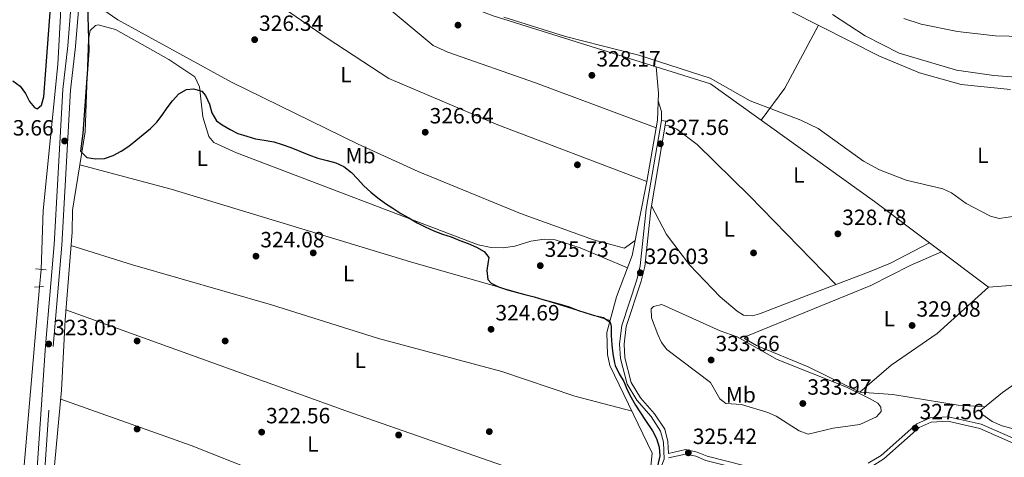
# Model space of a CAD drawing. Units: metres. Extents: x 608129 to 615070, y 4683002 to 4687740.
# Drawn here: x 613899 to 614347, y 4686918 to 4687117 of the extents above; entities that cross this region are included whole.
import ezdxf
from ezdxf.enums import TextEntityAlignment as Align

# ---------------------------------------------------------------- set-up
doc = ezdxf.new("R2010")
doc.units = ezdxf.units.M
doc.header["$MEASUREMENT"] = 0
for name, pattern in [('DGN Style 2', [86.68639999999999, 52.01183999999999, -34.67456]), ('DGN Style 3', [121.36095999999999, 86.68639999999999, -34.67456]), ('DGN Style 5', [60.68048, 26.00592, -34.67456])]:
    doc.linetypes.add(name, pattern=pattern)
for name, color, linetype, lineweight in [('Nivel 11', 7, 'Continuous', 0), ('Nivel 13', 7, 'Continuous', 0), ('Nivel 17', 7, 'Continuous', 0), ('Nivel 21', 7, 'Continuous', 0), ('Nivel 22', 7, 'Continuous', 0), ('Nivel 36', 7, 'Continuous', 0), ('Nivel 37', 7, 'Continuous', 0), ('Nivel 4', 7, 'Continuous', 0), ('Nivel 41', 7, 'Continuous', 0), ('Nivel 5', 7, 'Continuous', 0), ('Nivel 7', 7, 'Continuous', 0)]:
    doc.layers.add(name, color=color, linetype=linetype, lineweight=lineweight)
doc.styles.add('Style-Arial', font='txt')
doc.styles.add('Style-Arial Narrow', font='txt')

# ---------------------------------------------------------------- blocks, each defined once
blk = doc.blocks.new('5PATER')
at = {"layer": 'Nivel 7', "linetype": 'Continuous', "lineweight": 0}
h = blk.add_hatch(color=51, dxfattribs=at)
edge = h.paths.add_edge_path()
edge.add_ellipse((-0.005089279264211655, 0.00120989978313446), major_axis=(-1.095731442372465, -1.110710699892244), ratio=0.9994222409660318, start_angle=0, end_angle=360)
blk = doc.blocks.new('5PERFI')
at = {"layer": 'Nivel 17', "linetype": 'Continuous', "lineweight": 0}
h = blk.add_hatch(color=7, dxfattribs=at)
edge = h.paths.add_edge_path()
edge.add_arc((0.001394975930452347, 0.0004892982542514801), 1.559999999766158, 315.0000000018422, 675.0000000018422)

msp = doc.modelspace()

# ---------------------------------------------------------------- linework, layer by layer
at = {"layer": 'Nivel 11', "color": 142, "linetype": 'DGN Style 3', "lineweight": 13, "extrusion": (-0.4008938803418939, 0.02496925598782516, 0.9157841628679947), "elevation": -128785.7577776415, "flags": 128}
msp.add_lwpolyline([(-4716093.309781365, 294426.8814836554), (-4716004.56776192, 294424.591050338), (-4715952.836136661, 294424.9146985263)], dxfattribs=at)
at = {"layer": 'Nivel 11', "color": 142, "linetype": 'DGN Style 3', "lineweight": 13}
msp.add_polyline3d([(613951.8000000007, 4687275.899999999, 326.1), (613943.9499999993, 4687247.780000001, 325.06), (613935.7199999988, 4687213.960000001, 324.27), (613923.8900000006, 4687171.559999999, 323.61), (613918.4100000001, 4687139.789999999, 322.73), (613917.4800000004, 4687132.080000002, 322.7), (613917.8000000007, 4687118.649999999, 322.7), (613916.7100000009, 4687096.34, 322.7), (613909.9699999988, 4687029.98, 322.58), (613909.0100000016, 4687003.300000001, 322.7)], dxfattribs=at)
at = {"layer": 'Nivel 13', "color": 4, "linetype": 'Continuous', "lineweight": 0}
for points in [[(614188.4299999997, 4687095.289999999, 329.09), (614114.3299999982, 4687118.43, 329.38), (614102.75, 4687122.77, 329.38), (614098.2800000012, 4687126.050000001, 329.38), (614040.3900000006, 4687183.460000001, 328.59), (614026.620000001, 4687197.969999999, 328.2), (614002.3299999982, 4687220.309999999, 328.2), (613999.370000001, 4687224.350000001, 328.2), (613996.3099999987, 4687234.91, 328.2), (613991.1499999985, 4687245.41, 328.07), (613980.6799999997, 4687272.059999999, 327.02), (613977.1600000001, 4687284.190000001, 326.46), (613974.120000001, 4687288.210000001, 326.37), (613969.7199999988, 4687290.149999999, 326.1), (613966.6799999997, 4687289.449999999, 326.1), (613964.5700000003, 4687286.210000001, 326.1)], [(614188.4299999997, 4687095.289999999, 329.09), (614189.4299999997, 4687083.25, 327.81), (614189.0300000012, 4687071.07, 327.41), (614184.2399999984, 4687043.190000001, 326.56), (614177.4899999984, 4687009.57, 325.28), (614170.4800000004, 4686990.84, 324.78), (614165.9699999988, 4686974.640000001, 324.24), (614166.3599999994, 4686964.620000001, 324.37), (614167.4200000018, 4686959.710000001, 324.5), (614186.6499999985, 4686919.82, 323.84), (614185.8200000003, 4686912.399999999, 323.57), (614180.6600000001, 4686898.73, 323.71), (614172.9899999984, 4686880.34, 322.4), (614144.1900000013, 4686803.710000001, 322), (614132.120000001, 4686774.260000002, 322.32), (614124.1700000018, 4686757.170000002, 322)], [(614505.0100000016, 4686992.260000002, 329.33), (614472.8399999999, 4687005.550000001, 329.25), (614339.4400000013, 4686995.18, 329.26), (614287.629999999, 4687034.07, 328.99), (614213.0700000003, 4687087.59, 328.99), (614188.4299999997, 4687095.289999999, 329.09)]]:
    msp.add_polyline3d(points, dxfattribs=at)
at = {"layer": 'Nivel 21', "color": 1, "linetype": 'DGN Style 2', "lineweight": 0, "extrusion": (-0.05402380128595205, 0.003955717667381426, 0.9985318128093627), "elevation": -14302.7453070297, "flags": 128}
msp.add_lwpolyline([(-4719320.572553113, 269614.1682915613), (-4719320.572553113, 269618.9681353085)], dxfattribs=at)
at = {"layer": 'Nivel 21', "color": 1, "linetype": 'DGN Style 2', "lineweight": 0, "elevation": 322.83, "flags": 128}
msp.add_lwpolyline([(613906.1099999994, 4686995.190000001), (613910.0599999987, 4686995.530000001)], dxfattribs=at)
at = {"layer": 'Nivel 21', "color": 7, "linetype": 'DGN Style 3', "lineweight": 0}
for points in [[(613906.6900000013, 4686852.84, 323.54), (613914.4800000004, 4686968.300000001, 322.61), (613918.4800000004, 4687014.27, 323.22), (613922.3999999985, 4687084.670000002, 323.8), (613924.7300000004, 4687104.5, 323.54), (613928.4400000013, 4687152.600000001, 323.8), (613949.2100000009, 4687236.219999999, 325.98), (613965.0100000016, 4687295.530000001, 327.38), (613971.0599999987, 4687308.690000001, 327.58), (613978.3900000006, 4687319.73, 327.86), (613983.6700000018, 4687324.219999999, 327.86), (613990.9699999988, 4687328.489999998, 327.86), (614003.4699999988, 4687332.52, 328.3), (614018.8500000015, 4687332.93, 328.18), (614031.4600000009, 4687330.800000001, 327.99), (614104.120000001, 4687307.27, 329.7), (614128.8200000003, 4687299.77, 329.44), (614356.4400000013, 4687201.370000001, 332.02), (614365.0799999982, 4687200.109999999, 332.41), (614372.5799999982, 4687200.16, 332.58), (614380.0300000012, 4687200.809999999, 332.71), (614390.4699999988, 4687203.239999998, 332.98), (614395.1600000001, 4687206.239999998, 332.96)], [(614192.7899999991, 4687070.649999999, 327.77), (614185.9600000009, 4687030.309999999, 326.99), (614183.2100000009, 4687004.530000001, 326.08), (614181.5799999982, 4686997.98, 326.59), (614174.7899999991, 4686977.41, 326.33), (614173.8500000015, 4686969.379999999, 326.19), (614174.2100000009, 4686963.080000002, 326.23), (614177.120000001, 4686951.989999998, 326.07), (614181.2600000016, 4686945.010000002, 325.94), (614187.6900000013, 4686937.73, 325.4), (614192.2899999991, 4686930.68, 325.23), (614193.7800000012, 4686925.190000001, 324.88), (614194.0199999996, 4686919.66, 324.53), (614201.6799999997, 4686921.420000002, 324.76), (614207.0799999982, 4686920.32, 324.86), (614211.6000000015, 4686918.399999999, 324.89), (614246.1700000018, 4686909.739999998, 325.15)], [(614284.8000000007, 4686915.210000001, 326.37), (614290.6900000013, 4686918.789999999, 326.65), (614306.8399999999, 4686933.129999999, 327.38), (614312.870000001, 4686935.899999999, 327.51), (614321.0899999999, 4686936.379999999, 327.64), (614336.0799999982, 4686932.960000001, 328.56), (614371.7800000012, 4686917.260000002, 329.12)]]:
    msp.add_polyline3d(points, dxfattribs=at)
at = {"layer": 'Nivel 21', "color": 7, "linetype": 'Continuous', "lineweight": 0}
for points in [[(613903.1999999993, 4686853.149999999, 323.54), (613910.9899999984, 4686968.57, 322.61), (613914.9899999984, 4687014.52, 323.22), (613918.9100000001, 4687084.969999999, 323.8), (613921.2399999984, 4687104.84, 323.54), (613924.9600000009, 4687153.16, 323.8), (613945.8200000003, 4687237.100000001, 325.98), (613956.7199999988, 4687278.030000001, 326.56)], [(614128.120000001, 4686751.640000001, 323.32), (614140.7399999984, 4686786.57, 323.84), (614147.9699999988, 4686804.140000001, 323.58), (614160.2199999988, 4686837.710000001, 323.58), (614167.0799999982, 4686853.52, 323.58), (614172.870000001, 4686870.27, 323.84), (614180.6900000013, 4686887.989999998, 324.23), (614192.1000000015, 4686917.140000001, 324.63), (614191.7699999996, 4686924.879999999, 324.88), (614190.4299999997, 4686929.84, 325.23), (614186.0799999982, 4686936.5, 325.4), (614179.620000001, 4686943.82, 325.94), (614175.2399999984, 4686951.210000001, 326.07), (614172.2100000009, 4686962.760000002, 326.23), (614171.8299999982, 4686969.449999999, 326.19), (614172.8099999987, 4686977.850000001, 326.33), (614179.6400000006, 4686998.539999999, 326.59), (614181.2199999988, 4687004.879999999, 326.08), (614183.9499999993, 4687030.59, 326.99), (614190.8000000007, 4687070.98, 327.77)], [(614194.1000000015, 4686917.629999999, 324.51), (614201.7100000009, 4686919.379999999, 324.76), (614206.4899999984, 4686918.41, 324.86), (614210.9699999988, 4686916.510000002, 324.89), (614245.870000001, 4686907.760000002, 325.15), (614261.8000000007, 4686906.940000001, 325.28), (614268.0300000012, 4686907.989999998, 325.81), (614285.620000001, 4686913.370000001, 326.37), (614291.879999999, 4686917.18, 326.65), (614307.9400000013, 4686931.449999999, 327.38), (614313.3599999994, 4686933.940000001, 327.51), (614320.9200000018, 4686934.370000001, 327.64), (614335.4600000009, 4686931.059999999, 328.56), (614370.9400000013, 4686915.449999999, 329.12), (614395.3399999999, 4686903.52, 328.71), (614405.6099999994, 4686897.109999999, 328.56)]]:
    msp.add_polyline3d(points, dxfattribs=at)
at = {"layer": 'Nivel 22', "color": 142, "linetype": 'DGN Style 5', "lineweight": 0, "elevation": 322.7, "flags": 128}
msp.add_lwpolyline([(613909.0100000016, 4687003.300000001), (613908.2699999996, 4686995.370000001)], dxfattribs=at)
at = {"layer": 'Nivel 36', "color": 92, "linetype": 'Continuous', "lineweight": 0, "extrusion": (0.3557987527630417, -0.2964273248980911, 0.8863058662707958), "elevation": -1170539.428587317, "flags": 128}
msp.add_lwpolyline([(3994282.332443304, 2240960.317385079), (3994250.550348654, 2240952.910782639), (3994232.568733122, 2240951.809509389)], dxfattribs=at)
at = {"layer": 'Nivel 36', "color": 92, "linetype": 'Continuous', "lineweight": 0}
for points in [[(614349.3900000006, 4687085.039999999, 333.88), (614327.0199999996, 4687087.190000001, 333.75), (614308.0700000003, 4687092.510000002, 333.75), (614289.8299999982, 4687100.199999999, 333.75), (614249.4100000001, 4687120.550000001, 333.41), (614221.1799999997, 4687132.32, 332.96), (614204.5100000016, 4687138.190000001, 333.1), (614163.3000000007, 4687154.620000001, 333.75), (614146.8200000003, 4687161.580000002, 333.75), (614131.5300000012, 4687169.149999999, 333.49), (614122.2899999991, 4687172.120000001, 333.27), (614107.0199999996, 4687173.120000001, 332.44), (614096.1000000015, 4687176.199999999, 331.54), (614082.0300000012, 4687183.670000002, 330.91), (614065.9699999988, 4687195.16, 330.53), (614054.8200000003, 4687202.109999999, 330.41), (614012.4899999984, 4687225.77, 329.42), (614006.2199999988, 4687227.239999998, 329.29), (614004.129999999, 4687227.280000001, 329.16), (614003.0100000016, 4687226.129999999, 329.16), (614003.5599999987, 4687224.02, 329.16), (614006.379999999, 4687219.890000001, 329.16), (614011.2699999996, 4687215.140000001, 329.03), (614014.9100000001, 4687208.739999998, 328.38)], [(613952.5799999982, 4687216.830000002, 326.52), (613984.370000001, 4687193.050000001, 326.71), (614030.879999999, 4687152.129999999, 326.91), (614087.0599999987, 4687104.98, 327.31), (614093.8000000007, 4687101.890000001, 327.31), (614133.5399999991, 4687088.09, 327.31), (614188.4400000013, 4687067.600000001, 327.44)], [(614184.2399999984, 4687043.190000001, 325.74), (614116.4400000013, 4687068.960000001, 326.26), (614067.0100000016, 4687090, 326.26), (614039.0300000012, 4687108.23, 326.26), (613973.3500000015, 4687153.580000002, 325.29), (613940.7699999996, 4687175.890000001, 325.87)], [(614178.8599999994, 4687016.41, 326.39), (614174.1000000015, 4687012.899999999, 326.52), (614160.0100000016, 4687016.710000001, 326.52), (614126.8299999982, 4687028.690000001, 326.39), (614080.3599999994, 4687047.789999999, 326.53), (614053.0199999996, 4687060.129999999, 326.53), (613995.5100000016, 4687088.379999999, 326), (613943.9299999997, 4687116.640000001, 325.75), (613937.0899999999, 4687121.260000002, 325.74)], [(613914.1400000006, 4686902.82, 322.55), (613918.379999999, 4686948.379999999, 321.94), (613919.9400000013, 4686980.32, 322.07), (613923.0899999999, 4687020.120000001, 323.38), (613923.2399999984, 4687030.120000001, 323.8), (613929.0100000016, 4687065.789999999, 324.15), (613930.620000001, 4687107.920000002, 324.3), (613931.370000001, 4687111.77, 324.3), (613933.6799999997, 4687113.989999998, 324.3), (613934.9499999993, 4687114.379999999, 324.3), (613942.879999999, 4687112.210000001, 324.3), (613967.0300000012, 4687098.550000001, 324.3), (613978.870000001, 4687090.68, 324.3), (613981.0399999991, 4687086.149999999, 324.3), (613982.4600000009, 4687072.649999999, 324.3), (613985.3000000007, 4687063.699999999, 324.43), (613987.5100000016, 4687060.879999999, 324.43), (613997.7399999984, 4687056.23, 324.43), (614107.5199999996, 4687014.420000002, 325.03), (614113.4400000013, 4687013.23, 325.09), (614118.8999999985, 4687013.120000001, 325.09), (614124.1999999993, 4687013.77, 325.09), (614131.4600000009, 4687016.140000001, 324.96), (614137.6000000015, 4687016.940000001, 324.96), (614142.5899999999, 4687016.690000001, 324.96), (614153.8999999985, 4687013.09, 324.96), (614175.4200000018, 4687004.039999999, 324.96)], [(614192.7899999991, 4687070.649999999, 328.21), (614190.8000000007, 4687070.98, 328.21), (614190.879999999, 4687075.010000002, 328.21), (614189.3200000003, 4687079.91, 327.69)], [(614270.0199999996, 4686996.420000002, 326.51), (614230.8299999982, 4687036.690000001, 326.9), (614207.0100000016, 4687059.940000001, 326.9), (614197.7399999984, 4687067.050000001, 326.9), (614194.0899999999, 4687068.670000002, 326.9), (614192.4800000004, 4687068.84, 326.9)], [(614167.4699999988, 4686980.010000002, 323.91), (614137.75, 4686989.350000001, 324.43), (614076.8599999994, 4687006.649999999, 324.43), (613968.1799999997, 4687039.75, 323.72), (613926.5799999982, 4687050.789999999, 323.64)], [(614312.5199999996, 4687015.379999999, 329), (614294.8099999987, 4687006.129999999, 328.37), (614285.5799999982, 4687002.27, 328.4), (614256.4899999984, 4686991.32, 326.77), (614235.4200000018, 4686983.129999999, 326.96), (614232.2199999988, 4686982.16, 327.03), (614229.5399999991, 4686982.289999999, 327.03), (614228.120000001, 4686982.489999998, 327.03), (614225.2199999988, 4686984.309999999, 327.03), (614217.5599999987, 4686990.75, 327.11), (614203.5599999987, 4687005.359999999, 327.26), (614193.0700000003, 4687019.140000001, 327.26), (614186.2699999996, 4687032.190000001, 326.9)], [(613922.6099999994, 4687014.140000001, 322.86), (613950.5799999982, 4687005.330000002, 322.71), (614013.6600000001, 4686987.210000001, 322.86), (614062.2699999996, 4686971.830000002, 322.87), (614118.2600000016, 4686956.949999999, 323.38), (614151.4200000018, 4686945.699999999, 323.65), (614177.4699999988, 4686938.859999999, 324.3)], [(614281.0100000016, 4686947.5, 329.13), (614257.3999999985, 4686959.050000001, 329.13), (614233.9299999997, 4686968.670000002, 329.26), (614228.620000001, 4686971.960000001, 329.26), (614229.2300000004, 4686972.789999999, 329.26), (614286, 4686995.989999998, 328.87), (614303.8000000007, 4687005.120000001, 328.82), (614318.0799999982, 4687011.219999999, 329)], [(614423.0399999991, 4687001.68, 328.09), (614345.6799999997, 4686947.41, 328.61), (614335.9499999993, 4686939.379999999, 328.35), (614336.75, 4686937.18, 328.35), (614341.0599999987, 4686934.140000001, 328.35), (614345.5899999999, 4686932.18, 328.35), (614360.5599999987, 4686928.100000001, 328.35), (614372.6900000013, 4686926.059999999, 328.35), (614380.7899999991, 4686929.670000002, 328.22), (614457.0500000007, 4686970.969999999, 327.95), (614484.5799999982, 4686986.43, 327.95), (614490.4600000009, 4686990.510000002, 327.95), (614490, 4686993.129999999, 327.95), (614486.3000000007, 4686996.809999999, 327.95), (614470.5399999991, 4687001.57, 327.95), (614449.9800000004, 4687003.77, 327.95)], [(614339.4400000013, 4686995.18, 328.61), (614316.0100000016, 4686974.190000001, 328.62), (614295.2100000009, 4686959.800000001, 328.79), (614281.0100000016, 4686947.5, 328.87)], [(614178.1099999994, 4686892.629999999, 322.46), (614138.0899999999, 4686907.460000001, 322.61), (614047.4499999993, 4686939.120000001, 322.99), (613920.3099999987, 4686984.949999999, 322.46)], [(614281.0100000016, 4686947.5, 328.87), (614295.8599999994, 4686946.460000001, 328.81), (614325.5399999991, 4686941.670000002, 328.74), (614337.8200000003, 4686940.93, 328.61)], [(613918.0199999996, 4686944.420000002, 321.94), (613977.2600000016, 4686923.27, 321.94), (614130.3299999982, 4686862.580000002, 321.78), (614161.5, 4686849.77, 322.2)]]:
    msp.add_polyline3d(points, dxfattribs=at)
at = {"layer": 'Nivel 4', "color": 30, "linetype": 'Continuous', "lineweight": 30, "flags": 128}
for points, elevation in [([(613896.25, 4687088.91), (613899.4800000004, 4687086.539999999), (613901.9800000004, 4687083.219999999), (613903.8000000007, 4687079.489999998), (613906, 4687076.890000001), (613907.3200000003, 4687076.25), (613909.25, 4687077.850000001), (613910.3000000007, 4687081.719999999), (613913.8000000007, 4687128.280000001)], 325), ([(613930.0799999982, 4687123.27), (613930.7399999984, 4687102.719999999), (613927.9499999993, 4687065.080000002), (613926.8900000006, 4687056.969999999), (613929.75, 4687054.050000001), (613933.7399999984, 4687053.559999999), (613937.8900000006, 4687053.68), (613941.7600000016, 4687055.039999999), (613945.4800000004, 4687056.960000001), (613948.9100000001, 4687059.25), (613952.129999999, 4687061.850000001), (613955.4600000009, 4687064.5), (613958.75, 4687067.25), (613961.620000001, 4687070.16), (613964.0899999999, 4687073.34), (613966.3599999994, 4687076.68), (613968.7800000012, 4687079.91), (613971.6099999994, 4687083.030000001), (613975.0799999982, 4687085.059999999), (613978.2600000016, 4687085.350000001), (613982.0799999982, 4687084.199999999), (613983.7800000012, 4687082.219999999), (613985.5500000007, 4687078.34), (613986.6499999985, 4687074.379999999), (613988.7800000012, 4687070.699999999), (613991.3599999994, 4687069.010000002), (613994.8500000015, 4687066.84), (613998.3999999985, 4687064.98)], 325), ([(613998.3999999985, 4687064.98), (614002.4699999988, 4687063.719999999), (614006.4400000013, 4687062.609999999), (614010.4299999997, 4687061.969999999), (614014.7199999988, 4687061.27), (614018.5300000012, 4687060.02), (614022.4499999993, 4687058.609999999), (614026.5700000003, 4687057.039999999), (614030.629999999, 4687055.32), (614034.6999999993, 4687053.850000001), (614038.9800000004, 4687052.75), (614042.8500000015, 4687051.640000001), (614046.5, 4687049.98), (614049.9800000004, 4687047.300000001), (614052.8000000007, 4687044.379999999), (614055.6499999985, 4687041.300000001), (614058.8200000003, 4687038.309999999), (614062.0500000007, 4687035.84), (614065.4800000004, 4687033.210000001), (614068.870000001, 4687031.050000001), (614072.5100000016, 4687028.719999999), (614076.1099999994, 4687026.649999999), (614079.8999999985, 4687024.48), (614083.5, 4687022.609999999), (614087.4100000001, 4687020.789999999), (614091.4299999997, 4687019.280000001), (614095.3500000015, 4687018.120000001), (614099.2600000016, 4687016.41), (614103.0199999996, 4687015.050000001), (614106.7800000012, 4687013.440000001), (614110.3299999982, 4687011.469999999), (614112.4699999988, 4687008.670000002), (614112.1799999997, 4687006.830000002), (614111.5399999991, 4687002.739999998), (614111.9699999988, 4686998.629999999), (614113.5199999996, 4686996.969999999), (614116.870000001, 4686995.359999999), (614120.8900000006, 4686993.949999999), (614124.8599999994, 4686993), (614128.7300000004, 4686991.850000001), (614132.9600000009, 4686990.84), (614136.9400000013, 4686989.59), (614140.8599999994, 4686988.580000002), (614144.879999999, 4686987.48), (614148.8599999994, 4686986.219999999), (614152.6700000018, 4686984.809999999), (614156.4800000004, 4686983.559999999), (614160.4600000009, 4686982.300000001), (614164.4800000004, 4686981.449999999), (614167.5199999996, 4686979.350000001), (614167.9899999984, 4686977.34), (614168.0599999987, 4686973.190000001), (614168.2300000004, 4686969.039999999), (614168.7699999996, 4686964.93), (614169.4499999993, 4686960.920000002), (614169.8399999999, 4686959.629999999), (614171.6600000001, 4686955.91), (614173.6900000013, 4686952.43), (614175.25, 4686948.66), (614177.0199999996, 4686945.039999999), (614179.0599999987, 4686941.57), (614181.2899999991, 4686938.149999999), (614183.5300000012, 4686934.719999999), (614186.7199999988, 4686930.030000001), (614188.6499999985, 4686926.43), (614189.7800000012, 4686922.52), (614190.1499999985, 4686918.539999999), (614188.25, 4686910.530000001)], 325.0000000000001)]:
    msp.add_lwpolyline(points, dxfattribs=dict(at, elevation=elevation))
at = {"layer": 'Nivel 5', "color": 30, "linetype": 'Continuous', "lineweight": 0, "flags": 128}
for points, elevation in [([(614119.1700000018, 4687117.800000001), (614147.2899999991, 4687109.09), (614180.5700000003, 4687100.649999999), (614212.9499999993, 4687090.120000001), (614231.120000001, 4687079.870000001), (614254.120000001, 4687071.129999999), (614261.9899999984, 4687067.289999999), (614282.5700000003, 4687052.510000002), (614289.879999999, 4687048.539999999), (614302.0100000016, 4687043.879999999), (614318.6799999997, 4687039.809999999), (614322.5399999991, 4687037.989999998), (614329.2199999988, 4687033.16), (614340.3000000007, 4687027.390000001), (614344.2300000004, 4687026.390000001), (614360.5199999996, 4687028.890000001)], 330), ([(614268.5, 4687118.989999998), (614283.3200000003, 4687109.32), (614298.879999999, 4687101.48), (614324.8599999994, 4687093.789999999), (614341.7600000016, 4687091.300000001), (614367.8999999985, 4687089.399999999)], 335), ([(614367.870000001, 4687108.77), (614342.4400000013, 4687109.309999999), (614325.370000001, 4687111.350000001), (614308.7600000016, 4687114.600000001), (614300.9499999993, 4687117.190000001)], 340), ([(614186.0799999982, 4686985.330000002), (614186.3500000015, 4686981.34), (614189.120000001, 4686973.760000002), (614190.8399999999, 4686970.129999999), (614193.2600000016, 4686966.93), (614213.1499999985, 4686951.879999999), (614217.379999999, 4686944.550000001), (614220.1099999994, 4686942.440000001), (614227.2199999988, 4686941.940000001), (614239.0799999982, 4686938.280000001), (614242.8900000006, 4686936.66), (614253.3599999994, 4686929.899999999), (614257.4200000018, 4686928.379999999), (614268.8500000015, 4686931.129999999), (614280.9100000001, 4686932.800000001), (614288.5700000003, 4686936.27), (614290.620000001, 4686938.73), (614290.5, 4686940.73), (614289.0500000007, 4686942.510000002), (614285.6099999994, 4686944.469999999), (614274.6499999985, 4686949.960000001), (614243.3999999985, 4686962.420000002), (614225.25, 4686972.600000001), (614217.4800000004, 4686975.330000002), (614190.9800000004, 4686987.280000001), (614187.1900000013, 4686986.41), (614186.0799999982, 4686985.330000002)], 330)]:
    msp.add_lwpolyline(points, dxfattribs=dict(at, elevation=elevation))

# ---------------------------------------------------------------- block references
at = {"layer": 'Nivel 17', "color": 7, "linetype": 'Continuous', "lineweight": 0}
for p in [(614152.6499999985, 4687050.780000001, 327.06), (614032.6499999985, 4687010.780000001, 324.58), (614232.6499999985, 4687010.780000001, 326.64), (613952.6499999985, 4686970.780000001, 322.44), (613992.6499999985, 4686970.780000001, 323.36), (613952.6499999985, 4686930.780000001, 322.25), (614071.4200000018, 4686928.07, 323.36), (614112.620000001, 4686929.609999999, 323.36)]:
    msp.add_blockref('5PERFI', p, dxfattribs=at)
at = {"layer": 'Nivel 7', "color": 51, "linetype": 'Continuous', "lineweight": 0}
for p in [(614098.4100000001, 4687114.210000001, 328.17), (614006.0500000007, 4687107.609999999, 326.34), (614159.2300000004, 4687091.43, 328.17), (614083.5300000012, 4687065.580000002, 326.64), (613919.7199999988, 4687061.59, 323.66), (614190.3399999999, 4687060.330000002, 327.56), (614270.9699999988, 4687019.440000001, 328.78), (614006.629999999, 4687009.289999999, 324.08), (614135.7800000012, 4687004.98, 325.73), (614181.2100000009, 4687001.73, 326.03), (614113.4400000013, 4686976.09, 324.69), (614304.6799999997, 4686977.809999999, 329.08), (613912.5100000016, 4686969.41, 323.05), (614213.3999999985, 4686962.129999999, 333.66), (614255.0500000007, 4686942.379999999, 333.97), (614306.1000000015, 4686931.210000001, 327.56), (614009.2300000004, 4686929.370000001, 322.56), (614203.0199999996, 4686919.969999999, 325.42)]:
    msp.add_blockref('5PATER', p, dxfattribs=at)

# ---------------------------------------------------------------- texts
at = {"layer": 'Nivel 37', "color": 92, "linetype": 'Continuous', "lineweight": 0, "style": 'Style-Arial Narrow'}
for s, p in [('L', (614047.5031471029, 4687091.729979999, 326.34)), ('Mb', (614054.1448305845, 4687054.979979999, 326.13)), ('L', (614336.793147102, 4687055.079980001, 331.31)), ('L', (613982.293147102, 4687053.749979999, 324.2)), ('L', (614253.2031471021, 4687046.179979999, 328.66)), ('L', (614221.663147103, 4687021.629979998, 326.98)), ('L', (614048.7231471054, 4687001.409979999, 324.18)), ('L', (614294.3631471023, 4686980.909979999, 328.92)), ('L', (614053.9831471033, 4686962.02998, 322.9)), ('Mb', (614226.8648305833, 4686946.309979998, 330.79)), ('L', (614032.4331471026, 4686923.93998, 322.48))]:
    msp.add_text(s, height=6.99996, dxfattribs=at).set_placement(p, align=Align.MIDDLE_CENTER)
at = {"layer": 'Nivel 41', "color": 7, "linetype": 'Continuous', "lineweight": 0, "style": 'Style-Arial'}
for s, p in [('326.34', (614008.0399999991, 4687111.609999999, 326.34)), ('328.17', (614161.2800000012, 4687095.43, 328.17)), ('326.64', (614085.5199999996, 4687069.580000002, 326.64)), ('323.66', (613885.6000000015, 4687064.09, 323.66)), ('327.56', (614192.3299999982, 4687064.330000002, 327.56)), ('328.78', (614272.9499999993, 4687023.440000001, 328.78)), ('324.08', (614008.620000001, 4687013.289999999, 324.08)), ('325.73', (614137.7699999996, 4687008.98, 325.73)), ('326.03', (614183.1900000013, 4687005.73, 326.03)), ('324.69', (614115.4200000018, 4686980.09, 324.69)), ('329.08', (614306.6700000018, 4686981.809999999, 329.08)), ('323.05', (613914.5, 4686973.41, 323.05)), ('333.66', (614215.379999999, 4686966.129999999, 333.66)), ('333.97', (614257.1000000015, 4686946.379999999, 333.97)), ('327.56', (614308.0899999999, 4686935.210000001, 327.56)), ('322.56', (614011.2199999988, 4686933.370000001, 322.56)), ('325.42', (614205.0700000003, 4686923.969999999, 325.42))]:
    msp.add_text(s, height=6.99996, dxfattribs=at).set_placement(p)

doc.saveas('drawing.dxf')
